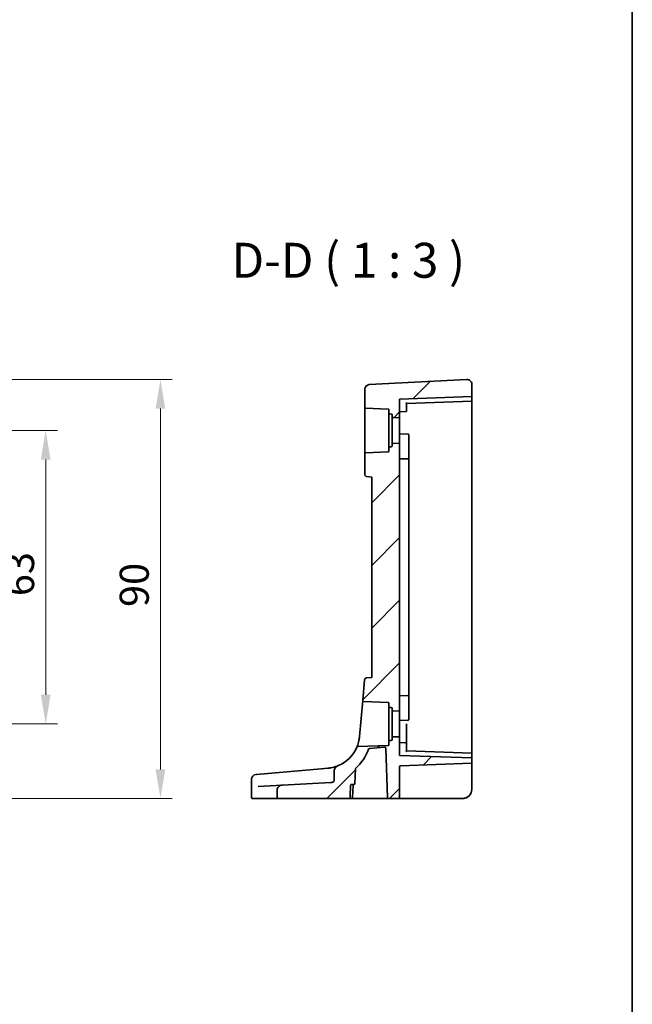
# Model space of a CAD drawing. Units: millimetres. Extents: x 271 to 6372, y 264 to 1388.
# Drawn here: x 6240 to 6372, y 700 to 912 of the extents above; entities that cross this region are included whole.
import ezdxf

# ---------------------------------------------------------------- set-up
doc = ezdxf.new("R2010")
doc.units = ezdxf.units.MM
for name, color, linetype, lineweight in [('Border (ISO)', 7, 'Continuous', 35), ('Dimension (ISO)', 7, 'Continuous', 18), ('Hatch (ISO)', 1, 'Continuous', 18), ('Symbol (ISO)', 7, 'Continuous', 18), ('Visible (ISO)', 7, 'Continuous', 35)]:
    doc.layers.add(name, color=color, linetype=linetype, lineweight=lineweight)
doc.styles.add('Note Text (TK)', font='txt')
doc.dimstyles.new('Default - Method 1b (TK)', dxfattribs={"dimscale": 2.5, "dimtxt": 2.5, "dimasz": 2.5, "dimexe": 1, "dimexo": 1.5, "dimgap": 1, "dimtad": 1, "dimtoh": 1, "dimrnd": 1e-08, "dimdsep": 46, "dimtxsty": 'Note Text (TK)', "dimcen": 0.09, "dimdle": 5, "dimclrd": 100, "dimclre": 100, "dimclrt": 7, "dimadec": 1, "dimazin": 1, "dimtfac": 1, "dimtmove": 0, "dimatfit": 3, "dimfxl": 1, "dimtolj": 1, "dimlwd": -1, "dimlwe": -1, "dimarcsym": 0})

# ---------------------------------------------------------------- blocks, each defined once
blk = doc.blocks.new('図面枠 tk図枠')
at = {"layer": 'Border (ISO)'}
blk.add_line((405.5, 289), (405.5, 8), dxfattribs=at)
blk = doc.blocks.new('*D74')
at = {"layer": 'Defpoints', "color": 0}
for p in [(6206.27, 823.42), (6245.92, 823.42), (6206.27, 760.42)]:
    blk.add_point(p, dxfattribs=at)
at = {"layer": 'Dimension (ISO)', "color": 100}
for p, q in [((6210.02, 823.42), (6248.42, 823.42)), ((6245.92, 766.67), (6245.92, 817.17)), ((6210.02, 760.42), (6248.42, 760.42))]:
    blk.add_line(p, q, dxfattribs=at)
for points in [[(6244.88, 817.17), (6246.96, 817.17), (6245.92, 823.42)], [(6244.88, 766.67), (6246.96, 766.67), (6245.92, 760.42)]]:
    blk.add_solid(points, dxfattribs=at)
at = {"layer": 'Dimension (ISO)', "color": 7, "insert": (6240.3, 787.85), "char_height": 6.25, "attachment_point": 4, "rotation": 90, "style": 'Note Text (TK)'}
blk.add_mtext('\\A1;63', dxfattribs=at)
blk = doc.blocks.new('*D75')
at = {"layer": 'Defpoints', "color": 0}
for p in [(6206.27, 834.37), (6270.57, 834.37), (6215.24, 744.42)]:
    blk.add_point(p, dxfattribs=at)
at = {"layer": 'Dimension (ISO)', "color": 100}
for p, q in [((6210.02, 834.37), (6273.07, 834.37)), ((6270.57, 750.67), (6270.57, 828.12)), ((6218.99, 744.42), (6273.07, 744.42))]:
    blk.add_line(p, q, dxfattribs=at)
for points in [[(6269.53, 828.12), (6271.61, 828.12), (6270.57, 834.37)], [(6269.53, 750.67), (6271.61, 750.67), (6270.57, 744.42)]]:
    blk.add_solid(points, dxfattribs=at)
at = {"layer": 'Dimension (ISO)', "color": 7, "insert": (6264.94, 783.62), "char_height": 6.25, "attachment_point": 4, "rotation": 90, "style": 'Note Text (TK)'}
blk.add_mtext('\\A1; 90', dxfattribs=at)

msp = doc.modelspace()

# ---------------------------------------------------------------- hatches: boundary and pattern name
at = {"layer": 'Hatch (ISO)'}
h = msp.add_hatch(dxfattribs=at)
h.set_pattern_fill('ANSI31', color=256, scale=76.2, style=0)
h.set_pattern_definition([(45, (5155.456, 240.112), (-6.73519, 6.73519), [])])
edge = h.paths.add_edge_path()
edge.add_ellipse((6320.5617, 826.4185), major_axis=(-0.2, 0), ratio=1, start_angle=0, end_angle=88)
edge.add_line((6320.5547, 826.2186), (6321.9617, 826.1695))
edge.add_line((6321.9617, 826.1695), (6321.9617, 830.1695))
edge.add_line((6321.9617, 830.1695), (6337.4617, 830.7107))
edge.add_line((6337.4617, 830.7107), (6337.4617, 833.3657))
edge.add_ellipse((6336.4617, 833.3657), major_axis=(-0.0523, 0.9986), ratio=1, start_angle=267, end_angle=360)
edge.add_line((6336.4093, 834.3643), (6315.4093, 833.2638))
edge.add_ellipse((6315.4617, 832.2651), major_axis=(-0.0523, 0.9986), ratio=1, start_angle=0, end_angle=87)
edge.add_line((6314.4617, 832.2651), (6314.4617, 828.3942))
edge.add_ellipse((6314.6617, 828.3942), major_axis=(-0.2, 0), ratio=1, start_angle=0, end_angle=88)
edge.add_line((6314.6547, 828.1943), (6319.4687, 828.0262))
edge.add_ellipse((6319.4617, 827.8263), major_axis=(0.007, 0.1999), ratio=1, start_angle=272, end_angle=360, ccw=False)
edge.add_line((6319.6617, 827.8263), (6319.6617, 827.1621))
edge.add_ellipse((6319.8617, 827.1621), major_axis=(-0.2, 0), ratio=1, start_angle=0, end_angle=88)
edge.add_line((6319.8547, 826.9622), (6320.1687, 826.9512))
edge.add_ellipse((6320.1617, 826.7513), major_axis=(0.007, 0.1999), ratio=1, start_angle=272, end_angle=360, ccw=False)
edge.add_line((6320.3617, 826.7513), (6320.3617, 826.4185))
edge = h.paths.add_edge_path()
edge.add_line((6315.9617, 813.4195), (6315.9617, 770.4195))
edge.add_line((6315.9617, 770.4195), (6314.8681, 770.3238))
edge.add_ellipse((6314.9116, 769.8257), major_axis=(-0.0436, 0.4981), ratio=1, start_angle=0, end_angle=80)
edge.add_line((6314.4135, 769.8693), (6314.0249, 765.4269))
edge.add_spline(control_points=[(6314.0249, 765.4269), (6314.0236, 765.4118), (6314.024, 765.3966), (6314.0282, 765.3665), (6314.032, 765.3518), (6314.0468, 765.3133), (6314.0609, 765.291), (6314.0966, 765.2532), (6314.118, 765.2379), (6314.1655, 765.2165), (6314.1911, 765.2105), (6314.2171, 765.2096)], knot_values=[-0.03254649, -0.03254649, -0.03254649, -0.03254649, -0.02799258, -0.02799258, -0.02343867, -0.02343867, -0.01562578, -0.01562578, -0.00781289, -0.00781289, 0, 0, 0, 0], degree=3, periodic=0)
edge.add_line((6314.2171, 765.2096), (6319.4687, 765.0262))
edge.add_ellipse((6319.4617, 764.8263), major_axis=(0.007, 0.1999), ratio=1, start_angle=272, end_angle=360, ccw=False)
edge.add_line((6319.6617, 764.8263), (6319.6617, 764.1621))
edge.add_ellipse((6319.8617, 764.1621), major_axis=(-0.2, 0), ratio=1, start_angle=0, end_angle=88)
edge.add_line((6319.8547, 763.9622), (6320.1687, 763.9512))
edge.add_ellipse((6320.1617, 763.7513), major_axis=(0.007, 0.1999), ratio=1, start_angle=272, end_angle=360, ccw=False)
edge.add_line((6320.3617, 763.7513), (6320.3617, 763.4185))
edge.add_ellipse((6320.5617, 763.4185), major_axis=(-0.2, 0), ratio=1, start_angle=0, end_angle=88)
edge.add_line((6320.5547, 763.2186), (6321.9617, 763.1695))
edge.add_line((6321.9617, 763.1695), (6321.9617, 820.6695))
edge.add_line((6321.9617, 820.6695), (6320.5547, 820.6203))
edge.add_ellipse((6320.5617, 820.4205), major_axis=(-0.007, 0.1999), ratio=1, start_angle=0, end_angle=88)
edge.add_line((6320.3617, 820.4205), (6320.3617, 820.0876))
edge.add_ellipse((6320.1617, 820.0876), major_axis=(0.2, 0), ratio=1, start_angle=272, end_angle=360, ccw=False)
edge.add_line((6320.1687, 819.8877), (6319.8547, 819.8768))
edge.add_ellipse((6319.8617, 819.6769), major_axis=(-0.007, 0.1999), ratio=1, start_angle=0, end_angle=88)
edge.add_line((6319.6617, 819.6769), (6319.6617, 819.0126))
edge.add_ellipse((6319.4617, 819.0126), major_axis=(0.2, 0), ratio=1, start_angle=272, end_angle=360, ccw=False)
edge.add_line((6319.4687, 818.8127), (6314.6547, 818.6446))
edge.add_ellipse((6314.6617, 818.4447), major_axis=(-0.007, 0.1999), ratio=1, start_angle=0, end_angle=88)
edge.add_line((6314.4617, 818.4447), (6314.4617, 814.0089))
edge.add_ellipse((6314.9617, 814.0089), major_axis=(-0.5, 0), ratio=1, start_angle=0, end_angle=85)
edge.add_line((6314.9181, 813.5108), (6315.9617, 813.4195))
edge = h.paths.add_edge_path()
edge.add_spline(control_points=[(6308.7829, 751.4691), (6308.6685, 751.4211), (6308.5597, 751.3588), (6308.3571, 751.2094), (6308.2627, 751.1206), (6308.0929, 750.9131), (6308.0185, 750.79), (6307.9342, 750.559), (6307.9129, 750.4545), (6307.9129, 750.3488)], knot_values=[-0.14881156, -0.14881156, -0.14881156, -0.14881156, -0.11181671, -0.11181671, -0.07370163, -0.07370163, -0.03171572, -0.03171572, 0, 0, 0, 0], degree=3, periodic=0)
edge.add_line((6307.9129, 750.3488), (6307.9129, 748.3459))
edge.add_spline(control_points=[(6307.9129, 748.3459), (6307.9129, 748.2949), (6307.9024, 748.2451), (6307.8619, 748.1477), (6307.8314, 748.1021), (6307.742, 748.0049), (6307.6733, 747.9552), (6307.4822, 747.8656), (6307.3543, 747.8352), (6307.2149, 747.8279)], knot_values=[-0.11801908, -0.11801908, -0.11801908, -0.11801908, -0.09676888, -0.09676888, -0.07408435, -0.07408435, -0.04186601, -0.04186601, 0, 0, 0, 0], degree=3, periodic=0)
edge.add_line((6307.2149, 747.8279), (6296.7088, 747.2773))
edge.add_spline(control_points=[(6296.7088, 747.2773), (6296.5579, 747.2694), (6296.4091, 747.2333), (6296.1457, 747.112), (6296.0307, 747.0314), (6295.8475, 746.8398), (6295.7776, 746.7337), (6295.6854, 746.5061), (6295.6619, 746.3883), (6295.6619, 746.2688)], knot_values=[-0.16037471, -0.16037471, -0.16037471, -0.16037471, -0.11521498, -0.11521498, -0.07364189, -0.07364189, -0.03584197, -0.03584197, 0, 0, 0, 0], degree=3, periodic=0)
edge.add_line((6295.6619, 746.2688), (6295.6619, 744.6195))
edge.add_spline(control_points=[(6295.6619, 744.6195), (6295.6619, 744.5955), (6295.6679, 744.5674), (6295.6875, 744.5224), (6295.7051, 744.4979), (6295.7427, 744.4624), (6295.7699, 744.4455), (6295.8207, 744.4256), (6295.8536, 744.4195), (6295.8815, 744.4195)], knot_values=[0, 0, 0, 0, 0.0071844, 0.0071844, 0.01472443, 0.01472443, 0.02271323, 0.02271323, 0.0310907, 0.0310907, 0.0310907, 0.0310907], degree=3, periodic=0)
edge.add_line((6295.8815, 744.4195), (6311.0958, 744.4195))
edge.add_spline(control_points=[(6311.0958, 744.4195), (6311.1235, 744.4195), (6311.1562, 744.4255), (6311.2066, 744.4454), (6311.2335, 744.4622), (6311.2708, 744.4977), (6311.2882, 744.5222), (6311.3069, 744.5652), (6311.3128, 744.5901), (6311.3136, 744.6125)], knot_values=[0.09306181, 0.09306181, 0.09306181, 0.09306181, 0.10137011, 0.10137011, 0.10930107, 0.10930107, 0.11682215, 0.11682215, 0.12333997, 0.12333997, 0.12333997, 0.12333997], degree=3, periodic=0)
edge.add_line((6311.3136, 744.6125), (6311.4127, 747.2265))
edge.add_spline(control_points=[(6311.4127, 747.2265), (6311.4135, 747.2489), (6311.4194, 747.2739), (6311.4381, 747.3169), (6311.4555, 747.3414), (6311.4927, 747.3769), (6311.5195, 747.3937), (6311.5693, 747.4134), (6311.6015, 747.4195), (6311.6288, 747.4195)], knot_values=[0.06228618, 0.06228618, 0.06228618, 0.06228618, 0.06881689, 0.06881689, 0.0763418, 0.0763418, 0.08423791, 0.08423791, 0.0924301, 0.0924301, 0.0924301, 0.0924301], degree=3, periodic=0)
edge.add_line((6311.6288, 747.4195), (6312.1485, 747.4195))
edge.add_ellipse((6312.1485, 747.6195), major_axis=(0, -0.2), ratio=1, start_angle=0, end_angle=88)
edge.add_line((6312.3484, 747.6125), (6312.4587, 750.7697))
edge.add_ellipse((6312.6585, 750.7627), major_axis=(-0.1999, 0.007), ratio=1, start_angle=313.648043, end_angle=360, ccw=False)
edge.add_ellipse((6305.8801, 758.3845), major_axis=(6.6455, -7.4724), ratio=1, start_angle=0, end_angle=28.666687)
edge.add_ellipse((6315.484, 754.9486), major_axis=(-0.1883, 0.0674), ratio=1, start_angle=294.68527, end_angle=360, ccw=False)
edge.add_line((6315.4666, 755.1479), (6318.7517, 755.4353))
edge.add_ellipse((6318.7692, 755.2361), major_axis=(-0.0174, 0.1992), ratio=1, start_angle=267, end_angle=360, ccw=False)
edge.add_line((6318.969, 755.243), (6319.3403, 744.6125))
edge.add_ellipse((6319.5401, 744.6195), major_axis=(-0.1999, -0.007), ratio=1, start_angle=0, end_angle=88)
edge.add_line((6319.5401, 744.4195), (6321.9617, 744.4195))
edge.add_line((6321.9617, 744.4195), (6321.9617, 751.2263))
edge.add_ellipse((6322.1617, 751.2263), major_axis=(-0.2, 0), ratio=1, start_angle=272, end_angle=360, ccw=False)
edge.add_line((6322.1547, 751.4262), (6337.4617, 751.9607))
edge.add_line((6337.4617, 751.9607), (6337.4617, 753.1282))
edge.add_line((6337.4617, 753.1282), (6321.9617, 753.6695))
edge.add_line((6321.9617, 753.6695), (6321.9617, 757.6695))
edge.add_line((6321.9617, 757.6695), (6320.5547, 757.6203))
edge.add_ellipse((6320.5617, 757.4205), major_axis=(-0.007, 0.1999), ratio=1, start_angle=0, end_angle=88)
edge.add_line((6320.3617, 757.4205), (6320.3617, 757.0876))
edge.add_ellipse((6320.1617, 757.0876), major_axis=(0.2, 0), ratio=1, start_angle=272, end_angle=360, ccw=False)
edge.add_line((6320.1687, 756.8877), (6319.8547, 756.8768))
edge.add_ellipse((6319.8617, 756.6769), major_axis=(-0.007, 0.1999), ratio=1, start_angle=0, end_angle=88)
edge.add_line((6319.6617, 756.6769), (6319.6617, 756.0126))
edge.add_ellipse((6319.4617, 756.0126), major_axis=(0.2, 0), ratio=1, start_angle=272, end_angle=360, ccw=False)
edge.add_line((6319.4687, 755.8127), (6312.9652, 755.5856))
edge.add_spline(control_points=[(6312.9652, 755.5856), (6312.9413, 755.5848), (6312.9178, 755.5797), (6312.8717, 755.5606), (6312.8498, 755.5461), (6312.8128, 755.5094), (6312.7981, 755.4876), (6312.788, 755.4636)], knot_values=[-0.02278496, -0.02278496, -0.02278496, -0.02278496, -0.01562578, -0.01562578, -0.00781289, -0.00781289, 0, 0, 0, 0], degree=3, periodic=0)
edge.add_ellipse((6305.8801, 758.3845), major_axis=(6.9078, -2.9209), ratio=1, start_angle=315.691222, end_angle=360, ccw=False)

# ---------------------------------------------------------------- linework, layer by layer
at = {"layer": 'Visible (ISO)'}
for p, q in [((6336.4093, 834.3643), (6315.4093, 833.2638)), ((6337.4617, 830.7107), (6337.4617, 833.3657)), ((6314.4617, 832.2651), (6314.4617, 828.3942)), ((6337.4617, 830.7107), (6321.9617, 830.1695)), ((6321.9617, 826.1695), (6321.9617, 830.1695)), ((6323.4617, 829.2219), (6337.4617, 829.7107)), ((6323.4617, 828.4195), (6323.4617, 829.222)), ((6337.4617, 830.5109), (6337.4617, 830.7107)), ((6337.4617, 830.5109), (6337.4617, 829.9106)), ((6337.4617, 829.9106), (6337.4617, 829.7107)), ((6337.4617, 823.4195), (6337.4617, 829.7107)), ((6314.4617, 828.3942), (6314.4617, 818.4447)), ((6314.6547, 828.1943), (6319.4687, 828.0262)), ((6319.6617, 827.8263), (6319.6617, 827.1621)), ((6319.6617, 827.1621), (6319.6617, 819.6769)), ((6319.8547, 826.9622), (6320.1687, 826.9512)), ((6320.3617, 826.7513), (6320.3617, 826.4185)), ((6321.9617, 827.4195), (6323.2687, 827.4651)), ((6323.4617, 828.4195), (6323.4617, 827.665)), ((6320.3617, 826.4185), (6320.3617, 820.4205)), ((6320.5547, 826.2186), (6321.9617, 826.1695)), ((6321.9617, 826.1695), (6321.9617, 820.6695)), ((6321.9617, 822.6695), (6323.7687, 822.6064)), ((6323.9617, 822.4065), (6323.9617, 822.0442)), ((6337.4617, 823.4195), (6337.4617, 754.1282)), ((6320.3617, 820.4205), (6320.3617, 820.0876)), ((6321.9617, 820.6695), (6320.5547, 820.6203)), ((6321.9617, 763.1695), (6321.9617, 820.6695)), ((6323.9617, 817.6229), (6323.9617, 822.0442)), ((6314.4617, 818.4447), (6314.4617, 814.0089)), ((6319.4687, 818.8127), (6314.6547, 818.6446)), ((6319.6617, 819.6769), (6319.6617, 819.0126)), ((6320.1687, 819.8877), (6319.8547, 819.8768)), ((6321.9617, 817.3695), (6323.7687, 817.3064)), ((6323.9617, 817.1065), (6323.9617, 817.6229)), ((6323.9617, 817.1065), (6323.9617, 816.0474)), ((6323.9617, 816.0474), (6323.9617, 767.7916)), ((6314.9181, 813.5108), (6315.9617, 813.4195)), ((6315.9617, 813.4195), (6315.9617, 770.4195)), ((6314.4135, 769.8693), (6314.0249, 765.4269)), ((6315.9617, 770.4195), (6314.8681, 770.3238)), ((6323.9617, 767.7916), (6323.9617, 766.7324)), ((6314.0249, 765.4269), (6313.3516, 757.7309)), ((6321.9617, 766.4695), (6323.7687, 766.5326)), ((6323.9617, 766.2161), (6323.9617, 766.7324)), ((6323.9617, 761.7948), (6323.9617, 766.2161)), ((6314.2171, 765.2096), (6319.4687, 765.0262)), ((6319.6617, 764.8263), (6319.6617, 764.1621)), ((6319.6617, 764.1621), (6319.6617, 756.6769)), ((6319.8547, 763.9622), (6320.1687, 763.9512)), ((6320.3617, 763.7513), (6320.3617, 763.4185)), ((6320.3617, 763.4185), (6320.3617, 757.4205)), ((6320.5547, 763.2186), (6321.9617, 763.1695)), ((6321.9617, 763.1695), (6321.9617, 757.6695)), ((6321.9617, 761.1695), (6323.7687, 761.2326)), ((6323.9617, 761.7948), (6323.9617, 761.4324)), ((6323.4617, 756.174), (6323.4617, 760.4195)), ((6320.1687, 756.8877), (6319.8547, 756.8768)), ((6320.3617, 757.4205), (6320.3617, 757.0876)), ((6321.9617, 757.6695), (6320.5547, 757.6203)), ((6321.9617, 753.6695), (6321.9617, 757.6695)), ((6319.4687, 755.8127), (6312.9652, 755.5856)), ((6315.4666, 755.1479), (6318.7517, 755.4353)), ((6318.969, 755.243), (6319.3403, 744.6125)), ((6319.6617, 756.6769), (6319.6617, 756.0126)), ((6321.9617, 756.4195), (6323.2687, 756.3738)), ((6323.4617, 756.174), (6323.4617, 755.4195)), ((6323.4617, 754.617), (6323.4617, 755.4195)), ((6337.4617, 753.1282), (6321.9617, 753.6695)), ((6337.4617, 754.1282), (6323.4617, 754.6171)), ((6337.4617, 754.1282), (6337.4617, 753.9283)), ((6337.4617, 753.9283), (6337.4617, 753.3281)), ((6337.4617, 753.1282), (6337.4617, 753.3281)), ((6337.4617, 751.9607), (6337.4617, 753.1282)), ((6305.1362, 750.7908), (6291.1893, 749.5706)), ((6306.5338, 750.9131), (6305.1362, 750.7908)), ((6312.3484, 747.6125), (6312.4587, 750.7697)), ((6321.9617, 744.4195), (6321.9617, 751.2263)), ((6322.1547, 751.4262), (6337.4617, 751.9607)), ((6337.4617, 751.461), (6337.4617, 751.9607)), ((6337.4617, 751.461), (6337.4617, 746.4195)), ((6290.1398, 748.5625), (6290.1398, 744.6195)), ((6291.0526, 749.5587), (6291.1289, 749.5653)), ((6291.1289, 749.5653), (6291.1893, 749.5706)), ((6307.9129, 750.3488), (6307.9129, 748.3459)), ((6291.5929, 747.0092), (6296.7088, 747.2773)), ((6295.6619, 746.2688), (6295.6619, 744.6195)), ((6307.2149, 747.8279), (6296.7088, 747.2773)), ((6311.6288, 747.4195), (6312.1485, 747.4195)), ((6311.8637, 744.6125), (6311.9549, 747.2265)), ((6290.4364, 744.4195), (6290.3398, 744.4195)), ((6295.8815, 744.4195), (6290.4364, 744.4195)), ((6295.8815, 744.4195), (6311.0958, 744.4195)), ((6311.6638, 744.4195), (6311.0958, 744.4195)), ((6311.6638, 744.4195), (6319.1182, 744.4195)), ((6319.1182, 744.4195), (6319.5401, 744.4195)), ((6319.5401, 744.4195), (6321.9617, 744.4195)), ((6321.9617, 744.4195), (6322.1547, 744.4195)), ((6335.4617, 744.4195), (6322.1547, 744.4195))]:
    msp.add_line(p, q, dxfattribs=at)
for centre, radius, start, end in [((6315.4617, 832.2651), 1, 93, 180), ((6336.4617, 833.3657), 1, 0, 93), ((6314.6617, 828.3942), 0.2, 180, 268), ((6319.4617, 827.8263), 0.2, 0, 88), ((6319.8617, 827.1621), 0.2, 180, 268), ((6320.1617, 826.7513), 0.2, 0, 88), ((6323.2617, 827.665), 0.2, 272, 0), ((6320.5617, 826.4185), 0.2, 180, 268), ((6323.7617, 822.4065), 0.2, 0, 88), ((6320.5617, 820.4205), 0.2, 92, 180), ((6314.6617, 818.4447), 0.2, 92, 180), ((6319.4617, 819.0126), 0.2, 272, 0), ((6319.8617, 819.6769), 0.2, 92, 180), ((6320.1617, 820.0876), 0.2, 272, 0), ((6323.7617, 817.1065), 0.2, 0, 88), ((6314.9617, 814.0089), 0.5, 180, 265), ((6314.9116, 769.8257), 0.5, 95, 175), ((6323.7617, 766.7324), 0.2, 272, 0), ((6319.4617, 764.8263), 0.2, 0, 88), ((6319.8617, 764.1621), 0.2, 180, 268), ((6320.1617, 763.7513), 0.2, 0, 88), ((6320.5617, 763.4185), 0.2, 180, 268), ((6323.7617, 761.4324), 0.2, 272, 0), ((6319.8617, 756.6769), 0.2, 92, 180), ((6320.1617, 757.0876), 0.2, 272, 0), ((6320.5617, 757.4205), 0.2, 92, 180), ((6305.8801, 758.3845), 7.5, 292.770655, 337.079433), ((6305.8801, 758.3845), 10, 311.648043, 340.31473), ((6315.484, 754.9486), 0.2, 95, 160.31473), ((6318.7692, 755.2361), 0.2, 2, 95), ((6319.4617, 756.0126), 0.2, 272, 0), ((6323.2617, 756.174), 0.2, 0, 88), ((6312.6585, 750.7627), 0.2, 131.648043, 178), ((6322.1617, 751.2263), 0.2, 92, 180), ((6291.1398, 748.5625), 1, 95, 180), ((6312.1548, 747.2195), 0.2, 90.898765, 178), ((6312.1485, 747.6195), 0.2, 270, 358), ((6335.4617, 746.4195), 2, 270, 0), ((6290.3398, 744.6195), 0.2, 180, 270), ((6311.6638, 744.6195), 0.2, 270, 358), ((6319.5401, 744.6195), 0.2, 182, 270)]:
    msp.add_arc(centre, radius, start, end, dxfattribs=at)
for centre, major_axis, start_param, end_param in [((6323.2617, 829.415), (0.2, -0.1931), 0.0168443, 1.55273405), ((6323.2617, 754.424), (0.2, 0.1931), 4.73045126, 6.266341)]:
    msp.add_ellipse(centre, major_axis=major_axis, ratio=0.01744444, start_param=start_param, end_param=end_param, dxfattribs=at)
for points, knots in [([(6314.0249, 765.4269), (6314.0236, 765.4118), (6314.024, 765.3966), (6314.0282, 765.3665), (6314.032, 765.3518), (6314.0468, 765.3133), (6314.0609, 765.291), (6314.0966, 765.2532), (6314.118, 765.2379), (6314.1655, 765.2165), (6314.1911, 765.2105), (6314.2171, 765.2096)], [-0.0325464865, -0.0325464865, -0.0325464865, -0.0325464865, -0.0279925775, -0.0279925775, -0.0234386684, -0.0234386684, -0.0156257789, -0.0156257789, -0.0078128895, -0.0078128895, 0, 0, 0, 0]), ([(6313.3516, 757.7309), (6313.3232, 757.4062), (6313.2755, 757.1071), (6313.1171, 756.3537), (6312.9876, 755.9768), (6312.8304, 755.5593), (6312.788, 755.4636), (6312.788, 755.4636)], [-1.01325729, -1.01325729, -1.01325729, -1.01325729, -0.894335141, -0.894335141, -0.676441167, -0.676441167, -0.506626854, -0.506626854, -0.506626854, -0.506626854]), ([(6312.9652, 755.5856), (6312.9413, 755.5848), (6312.9178, 755.5797), (6312.8717, 755.5606), (6312.8498, 755.5461), (6312.8128, 755.5094), (6312.7981, 755.4876), (6312.788, 755.4636)], [-0.0227849593, -0.0227849593, -0.0227849593, -0.0227849593, -0.0156257789, -0.0156257789, -0.0078128895, -0.0078128895, 0, 0, 0, 0]), ([(6308.7829, 751.4691), (6308.7669, 751.4623), (6308.7506, 751.4556), (6308.4128, 751.3166), (6307.9987, 751.1729), (6307.2118, 750.9972), (6306.8815, 750.9435), (6306.5338, 750.9131)], [0.288404569, 0.288404569, 0.288404569, 0.288404569, 0.298765216, 0.298765216, 0.499965204, 0.499965204, 0.625715197, 0.625715197, 0.625715197, 0.625715197]), ([(6308.7829, 751.4691), (6308.6685, 751.4211), (6308.5597, 751.3588), (6308.3571, 751.2094), (6308.2627, 751.1206), (6308.0929, 750.9131), (6308.0185, 750.79), (6307.9342, 750.559), (6307.9129, 750.4545), (6307.9129, 750.3488)], [-0.148811565, -0.148811565, -0.148811565, -0.148811565, -0.111816714, -0.111816714, -0.073701629, -0.073701629, -0.031715723, -0.031715723, 0, 0, 0, 0]), ([(6307.9129, 748.3459), (6307.9129, 748.2949), (6307.9024, 748.2451), (6307.8619, 748.1477), (6307.8314, 748.1021), (6307.742, 748.0049), (6307.6733, 747.9552), (6307.4822, 747.8656), (6307.3543, 747.8352), (6307.2149, 747.8279)], [-0.118019076, -0.118019076, -0.118019076, -0.118019076, -0.096768879, -0.096768879, -0.074084352, -0.074084352, -0.041866009, -0.041866009, 0, 0, 0, 0]), ([(6296.7088, 747.2773), (6296.5579, 747.2694), (6296.4091, 747.2333), (6296.1457, 747.112), (6296.0307, 747.0314), (6295.8475, 746.8398), (6295.7776, 746.7337), (6295.6854, 746.5061), (6295.6619, 746.3883), (6295.6619, 746.2688)], [-0.160374705, -0.160374705, -0.160374705, -0.160374705, -0.115214983, -0.115214983, -0.073641889, -0.073641889, -0.035841969, -0.035841969, 0, 0, 0, 0]), ([(6311.4127, 747.2265), (6311.4135, 747.2489), (6311.4194, 747.2739), (6311.4381, 747.3169), (6311.4555, 747.3414), (6311.4927, 747.3769), (6311.5195, 747.3937), (6311.5693, 747.4134), (6311.6015, 747.4195), (6311.6288, 747.4195)], [0.0622861796, 0.0622861796, 0.0622861796, 0.0622861796, 0.0688168924, 0.0688168924, 0.0763418012, 0.0763418012, 0.0842379113, 0.0842379113, 0.092430105, 0.092430105, 0.092430105, 0.092430105]), ([(6295.6619, 744.6195), (6295.6619, 744.5955), (6295.6679, 744.5674), (6295.6875, 744.5224), (6295.7051, 744.4979), (6295.7427, 744.4624), (6295.7699, 744.4455), (6295.8207, 744.4256), (6295.8536, 744.4195), (6295.8815, 744.4195)], [0, 0, 0, 0, 0.0071843994, 0.0071843994, 0.014724425, 0.014724425, 0.0227132286, 0.0227132286, 0.0310907048, 0.0310907048, 0.0310907048, 0.0310907048]), ([(6311.0958, 744.4195), (6311.1235, 744.4195), (6311.1562, 744.4255), (6311.2066, 744.4454), (6311.2335, 744.4622), (6311.2708, 744.4977), (6311.2882, 744.5222), (6311.3069, 744.5652), (6311.3128, 744.5901), (6311.3136, 744.6125)], [0.0930618116, 0.0930618116, 0.0930618116, 0.0930618116, 0.10137011, 0.10137011, 0.1093010652, 0.1093010652, 0.116822155, 0.116822155, 0.1233399685, 0.1233399685, 0.1233399685, 0.1233399685]), ([(6336.9402, 745.0726), (6336.9366, 745.0686), (6336.9323, 745.0639), (6336.9219, 745.0527), (6336.9155, 745.0459), (6336.8893, 745.0183), (6336.8672, 744.996), (6336.8018, 744.9333), (6336.755, 744.892), (6336.6692, 744.8239), (6336.6304, 744.7953), (6336.5659, 744.7513), (6336.5399, 744.7345), (6336.4834, 744.6996), (6336.4526, 744.6819), (6336.4169, 744.6622), (6336.4074, 744.6571), (6336.3913, 744.6486), (6336.3848, 744.6452), (6336.3709, 744.638), (6336.3636, 744.6343), (6336.344, 744.6245), (6336.3311, 744.6182), (6336.2827, 744.5953), (6336.2464, 744.5794), (6336.1611, 744.545), (6336.1115, 744.5272), (6335.9655, 744.4814), (6335.8673, 744.4585), (6335.667, 744.4274), (6335.5639, 744.4195), (6335.4617, 744.4195)], [0.023816017, 0.023816017, 0.023816017, 0.023816017, 0.026497033, 0.026497033, 0.029945764, 0.029945764, 0.04014374, 0.04014374, 0.058853189, 0.058853189, 0.073097058, 0.073097058, 0.082583156, 0.082583156, 0.094491664, 0.094491664, 0.099507326, 0.099507326, 0.102637258, 0.102637258, 0.105353827, 0.105353827, 0.109660915, 0.109660915, 0.121499509, 0.121499509, 0.137292117, 0.137292117, 0.167575783, 0.167575783, 0.198584289, 0.198584289, 0.198584289, 0.198584289])]:
    msp.add_open_spline(points, degree=3, knots=knots, dxfattribs=at)
msp.add_rational_spline([(6311.3136, 744.6125), (6311.3628, 745.9094), (6311.4127, 747.2265)], [1, 1.00002543483, 1.00000003413], degree=2, dxfattribs=at)

# ---------------------------------------------------------------- block references
at = {"xscale": 3, "yscale": 3, "zscale": 3}
msp.add_blockref('図面枠 tk図枠', (5155.4564, 240.112), dxfattribs=at)

# ---------------------------------------------------------------- texts
at = {"layer": 'Symbol (ISO)', "color": 7, "insert": (6285.8169, 853.87), "char_height": 7.5, "attachment_point": 7, "style": 'Note Text (TK)'}
msp.add_mtext('D-D ( 1 : 3 )', dxfattribs=at)

# ---------------------------------------------------------------- dimensions: what is measured, and where the dimension line sits
at = {"layer": 'Dimension (ISO)', "color": 100}
dim = msp.add_linear_dim(base=(6270.57, 834.3657), p1=(6215.2446, 744.4195), p2=(6206.2719, 834.3657), angle=270, text=' 90', dimstyle='Default - Method 1b (TK)', override={"dimtoh": 0, "dimdec": 2, "dimtp": 0, "dimtm": 0, "dimtdec": 2, "dimtofl": 0, "dimatfit": 1}, dxfattribs=at)
dim.commit()
dim.dimension.update_dxf_attribs({"geometry": '*D75', "text_midpoint": (6270.57, 789.3926), "dimtype": 160})
dim = msp.add_linear_dim(base=(6245.9205, 823.4195), p1=(6206.2719, 760.4195), p2=(6206.2719, 823.4195), angle=90, dimstyle='Default - Method 1b (TK)', override={"dimtoh": 0, "dimdec": 2, "dimtp": 0, "dimtm": 0, "dimtdec": 2, "dimtofl": 0, "dimatfit": 1}, dxfattribs=at)
dim.commit()
dim.dimension.update_dxf_attribs({"geometry": '*D74', "text_midpoint": (6245.9205, 791.9195), "dimtype": 160})

doc.saveas('drawing.dxf')
